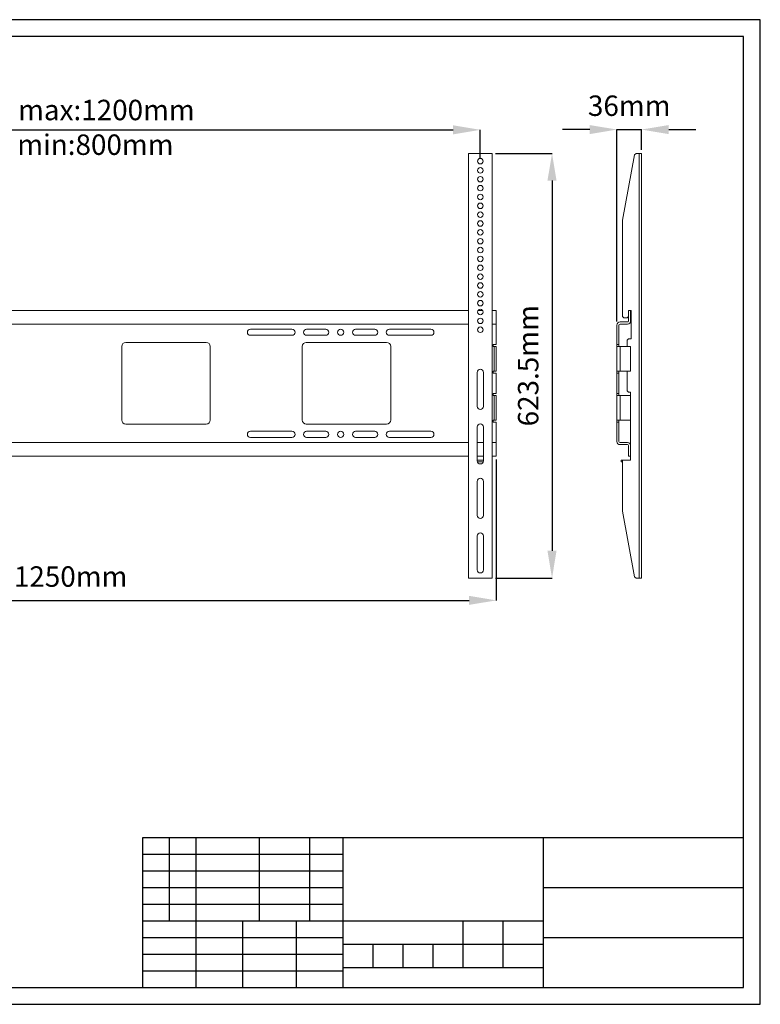
# Model space of a CAD drawing. Units: millimetres. Extents: x 77266 to 79324, y 3567 to 5012.
# Drawn here: x 78237 to 79324, y 3567 to 5012 of the extents above; entities that cross this region are included whole.
import ezdxf

# ---------------------------------------------------------------- set-up
doc = ezdxf.new("R2010")
doc.units = ezdxf.units.MM
doc.layers.add('尺寸线', color=7, linetype='Continuous')
doc.styles.get("Standard").update_dxf_attribs({"font": 'txt.shx', "bigfont": 'chineset.shx'})
doc.styles.add('仿宋体', font='simfang0.ttf', dxfattribs={"width": 0.71, "height": 3.5})
doc.dimstyles.new('大号ISO-25', dxfattribs={"dimtxt": 50, "dimasz": 40, "dimexe": 0.18, "dimexo": 5, "dimgap": 20, "dimtad": 1, "dimdec": 3, "dimzin": 12, "dimdsep": 46, "dimtxsty": 'Standard', "dimcen": 10, "dimadec": 1, "dimazin": 3, "dimtp": 1e-05, "dimtm": 1e-05, "dimtfac": 1, "dimtdec": 3, "dimtmove": 0, "dimatfit": 3, "dimfxl": 0, "dimtolj": 1, "dimtzin": 0, "dimarcsym": 0})

# ---------------------------------------------------------------- blocks, each defined once
blk = doc.blocks.new('*D89')
at = {"layer": 'Defpoints', "color": 0}
for p in [(79149.7, 4851.1), (79149.7, 4816.1), (79113.7, 4564.1)]:
    blk.add_point(p, dxfattribs=at)
at = {"layer": '尺寸线', "color": 0, "lineweight": -2}
for p, q in [((79073.7, 4851.1), (79033.7, 4851.1)), ((79113.7, 4569.1), (79113.7, 4851.2)), ((79113.7, 4851.1), (79149.7, 4851.1)), ((79149.7, 4821.1), (79149.7, 4851.2)), ((79189.7, 4851.1), (79229.7, 4851.1))]:
    blk.add_line(p, q, dxfattribs=at)
at = {"layer": '尺寸线', "color": 0}
for points in [[(79073.7, 4857.7), (79073.7, 4844.4), (79113.7, 4851.1)], [(79189.7, 4857.7), (79189.7, 4844.4), (79149.7, 4851.1)]]:
    blk.add_solid(points, dxfattribs=at)
at = {"layer": '尺寸线', "color": 0, "insert": (79131.7, 4886.1), "char_height": 50, "attachment_point": 5}
blk.add_mtext('\\A1;{\\H0.6x;36\\Ftxt,chineset|c134;mm}', dxfattribs=at)
blk = doc.blocks.new('*D98')
at = {"layer": 'Defpoints', "color": 0}
for p in [(77686.6, 4371.6), (78936.6, 4371.6), (78936.6, 4159.8)]:
    blk.add_point(p, dxfattribs=at)
at = {"layer": '尺寸线', "color": 0, "lineweight": -2}
for p, q in [((77686.6, 4366.6), (77686.6, 4159.7)), ((78936.6, 4366.6), (78936.6, 4159.7)), ((77726.6, 4159.8), (78896.6, 4159.8))]:
    blk.add_line(p, q, dxfattribs=at)
at = {"layer": '尺寸线', "color": 0}
for points in [[(77726.6, 4166.5), (77726.6, 4153.2), (77686.6, 4159.8)], [(78896.6, 4166.5), (78896.6, 4153.2), (78936.6, 4159.8)]]:
    blk.add_solid(points, dxfattribs=at)
at = {"layer": '尺寸线', "color": 0, "insert": (78311.6, 4194.8), "char_height": 50, "attachment_point": 5}
blk.add_mtext('\\A1;{\\H0.6x;1250\\Ftxt,chineset|c134;mm}', dxfattribs=at)
blk = doc.blocks.new('*D99')
at = {"layer": 'Defpoints', "color": 0}
for p in [(78930.6, 4816.1), (78930.6, 4192.6), (79018.4, 4192.6)]:
    blk.add_point(p, dxfattribs=at)
at = {"layer": '尺寸线', "color": 0, "lineweight": -2}
for p, q in [((78935.6, 4816.1), (79018.5, 4816.1)), ((79018.4, 4776.1), (79018.4, 4232.6)), ((78935.6, 4192.6), (79018.5, 4192.6))]:
    blk.add_line(p, q, dxfattribs=at)
at = {"layer": '尺寸线', "color": 0}
for points in [[(79011.7, 4776.1), (79025, 4776.1), (79018.4, 4816.1)], [(79011.7, 4232.6), (79025, 4232.6), (79018.4, 4192.6)]]:
    blk.add_solid(points, dxfattribs=at)
at = {"layer": '尺寸线', "color": 0, "insert": (78983.4, 4504.3), "char_height": 50, "attachment_point": 5, "rotation": 90}
blk.add_mtext('\\A1;{\\H0.6x;623.5\\Ftxt,chineset|c134;mm}', dxfattribs=at)

msp = doc.modelspace()

# ---------------------------------------------------------------- linework, layer by layer
for p, q in [((79324.194, 5012.4061), (77266.0154, 5012.4061)), ((79324.194, 3566.7359), (79324.194, 5012.4061)), ((79299.6954, 4987.8585), (77388.5181, 4987.8585)), ((79299.6954, 3591.2344), (79299.6954, 4987.8585)), ((78417.6054, 3591.2344), (78417.6054, 3811.7569)), ((78417.6054, 3811.7569), (79299.6954, 3811.7569)), ((78456.8094, 3689.2444), (78456.8094, 3811.7569)), ((78496.0134, 3591.2344), (78496.0134, 3811.7569)), ((78589.1229, 3689.2444), (78589.1229, 3811.7569)), ((78662.6304, 3689.2444), (78662.6304, 3811.7569)), ((78711.6354, 3591.2344), (78711.6354, 3811.7569)), ((79005.6654, 3591.2344), (79005.6654, 3811.7569)), ((79299.6954, 3591.2344), (79299.6954, 3811.7569)), ((78417.6054, 3787.2544), (78711.6354, 3787.2544)), ((78417.6054, 3762.7519), (78711.6354, 3762.7519)), ((78417.6054, 3738.2494), (78711.6354, 3738.2494)), ((79005.6654, 3738.2494), (79299.6954, 3738.2494)), ((78417.6054, 3713.7469), (78711.6354, 3713.7469)), ((78417.6054, 3689.2444), (79005.6654, 3689.2444)), ((78564.6204, 3591.2344), (78564.6204, 3689.2444)), ((78643.0284, 3591.2344), (78643.0284, 3689.2444)), ((78888.0534, 3620.6374), (78888.0534, 3689.2444)), ((78946.8594, 3620.6374), (78946.8594, 3689.2444)), ((78417.6054, 3664.7419), (78711.6354, 3664.7419)), ((79005.6654, 3664.7419), (79299.6954, 3664.7419)), ((78711.6354, 3654.9409), (79005.6654, 3654.9409)), ((78755.7399, 3620.6374), (78755.7399, 3654.9409)), ((78799.8444, 3620.6374), (78799.8444, 3654.9409)), ((78843.9489, 3620.6374), (78843.9489, 3654.9409)), ((78417.6054, 3640.2394), (78711.6354, 3640.2394)), ((78417.6054, 3615.7369), (78711.6354, 3615.7369)), ((78711.6354, 3620.6374), (79005.6654, 3620.6374)), ((77388.5181, 3591.2344), (79299.6954, 3591.2344)), ((77266.0154, 3566.7359), (79324.194, 3566.7359))]:
    msp.add_line(p, q)
at = {"lineweight": 18}
for p, q in [((78899.0798, 4816.0517), (78895.5798, 4816.0517)), ((78895.5798, 4192.5517), (78895.5798, 4816.0517)), ((78927.0798, 4816.0517), (78899.0798, 4816.0517)), ((78930.5798, 4816.0517), (78927.0798, 4816.0517)), ((78930.5798, 4816.0517), (78930.5798, 4192.5517)), ((79139.364, 4814.0833), (79122.0726, 4718.02)), ((79139.364, 4814.0833), (79141.7183, 4816.0517)), ((79141.7183, 4816.0517), (79146.2183, 4816.0517)), ((79146.2183, 4816.0517), (79146.2183, 4192.5517)), ((79146.2183, 4816.0517), (79149.7183, 4816.0517)), ((79149.7183, 4192.5517), (79149.7183, 4816.0517)), ((79121.7183, 4714.0517), (79122.0726, 4718.02)), ((79121.7183, 4576.5517), (79121.7183, 4714.0517)), ((78895.5642, 4585.5517), (77727.5954, 4585.5517)), ((78916.3259, 4585.5517), (78909.8024, 4585.5517)), ((78936.5798, 4585.5517), (78930.5642, 4585.5517)), ((78936.5798, 4570.0517), (78936.5798, 4585.5517)), ((79130.7183, 4570.0517), (79130.7183, 4585.5517)), ((79133.7183, 4585.5517), (79130.7183, 4585.5517)), ((79133.7183, 4570.0517), (79133.7183, 4585.5517)), ((79134.7183, 4585.5517), (79133.7183, 4585.5517)), ((79134.7183, 4544.0517), (79134.7183, 4585.5517)), ((78936.5798, 4570.0517), (78936.5798, 4565.5517)), ((79129.2183, 4568.5517), (79118.2183, 4568.5517)), ((79123.7183, 4574.5517), (79121.7183, 4576.5517)), ((79128.7183, 4574.5517), (79123.7183, 4574.5517)), ((79130.7183, 4576.5517), (79128.7183, 4574.5517)), ((78895.5642, 4565.5517), (77727.5954, 4565.5517)), ((78636.5798, 4558.0517), (78575.5798, 4558.0517)), ((78686.0798, 4558.0517), (78658.0798, 4558.0517)), ((78758.0798, 4558.0517), (78730.0798, 4558.0517)), ((78840.5798, 4558.0517), (78779.5798, 4558.0517)), ((78936.5798, 4565.5517), (78930.5642, 4565.5517)), ((78936.5798, 4564.0517), (78936.5798, 4565.5517)), ((78936.5798, 4535.5517), (78936.5798, 4564.0517)), ((79113.7183, 4535.5517), (79113.7183, 4564.0517)), ((79116.7183, 4535.5517), (79116.7183, 4564.0517)), ((79129.2183, 4565.5517), (79118.2183, 4565.5517)), ((78575.5798, 4549.0517), (78636.5798, 4549.0517)), ((78658.0798, 4549.0517), (78686.0798, 4549.0517)), ((78730.0798, 4549.0517), (78758.0798, 4549.0517)), ((78779.5798, 4549.0517), (78840.5798, 4549.0517)), ((79128.7183, 4542.0517), (79130.7183, 4544.0517)), ((79128.7183, 4532.5515), (79128.7183, 4542.0517)), ((79130.7183, 4544.0517), (79134.7183, 4544.0517)), ((78386.5798, 4424.5517), (78386.5798, 4532.5517)), ((78392.5798, 4538.5517), (78510.5798, 4538.5517)), ((78516.5798, 4532.5517), (78516.5798, 4424.5517)), ((78651.5798, 4424.5517), (78651.5798, 4532.5517)), ((78657.5798, 4538.5517), (78775.5798, 4538.5517)), ((78781.5798, 4532.5517), (78781.5798, 4424.5517)), ((78932.0798, 4532.5517), (78932.0798, 4535.5517)), ((78932.0798, 4535.5517), (78936.5798, 4535.5517)), ((78933.5798, 4532.5517), (78932.0798, 4532.5517)), ((78936.5798, 4532.5517), (78933.5798, 4532.5517)), ((78933.5798, 4532.5517), (78933.5798, 4496.5517)), ((78936.5798, 4532.5517), (78936.5798, 4496.5517)), ((79113.7183, 4532.5517), (79113.7183, 4535.5517)), ((79116.7183, 4535.5517), (79113.7183, 4535.5517)), ((79113.7183, 4532.5517), (79113.7183, 4496.5517)), ((79118.2183, 4532.5517), (79113.7183, 4532.5517)), ((79116.7183, 4532.5517), (79116.7183, 4535.5517)), ((79118.2183, 4532.5517), (79133.7183, 4532.5517)), ((79118.2183, 4496.5517), (79118.2183, 4532.5517)), ((79133.7183, 4532.5517), (79133.7183, 4496.5517)), ((78932.0798, 4496.5517), (78932.0798, 4493.5517)), ((78932.0798, 4496.5517), (78933.5798, 4496.5517)), ((78936.5798, 4496.5517), (78933.5798, 4496.5517)), ((79113.7183, 4496.5517), (79113.7183, 4493.5517)), ((79113.7183, 4496.5517), (79118.2183, 4496.5517)), ((79116.7183, 4496.5517), (79116.7183, 4493.5517)), ((79133.7183, 4496.5517), (79118.2183, 4496.5517)), ((79128.7183, 4467.5517), (79128.7183, 4496.5513)), ((78908.4798, 4494.4517), (78908.4798, 4444.6517)), ((78917.6798, 4444.6517), (78917.6798, 4494.4517)), ((78936.5798, 4493.5517), (78932.0798, 4493.5517)), ((78936.5798, 4493.5517), (78936.5798, 4463.5517)), ((79113.7183, 4493.5517), (79116.7183, 4493.5517)), ((79113.7183, 4493.5517), (79113.7183, 4463.5517)), ((79116.7183, 4493.5517), (79116.7183, 4463.5517)), ((79130.7183, 4465.5517), (79128.7183, 4467.5517)), ((78932.0798, 4463.5517), (78932.0798, 4460.5517)), ((78936.5798, 4463.5517), (78932.0798, 4463.5517)), ((78933.5798, 4460.5517), (78932.0798, 4460.5517)), ((78933.5798, 4460.5517), (78933.5798, 4424.5517)), ((78936.5798, 4460.5517), (78933.5798, 4460.5517)), ((78936.5798, 4460.5517), (78936.5798, 4424.5517)), ((79113.7183, 4463.5517), (79113.7183, 4460.5517)), ((79116.7183, 4463.5517), (79113.7183, 4463.5517)), ((79118.2183, 4460.5517), (79113.7183, 4460.5517)), ((79113.7183, 4460.5517), (79113.7183, 4424.5517)), ((79116.7183, 4463.5517), (79116.7183, 4460.5517)), ((79118.2183, 4424.5517), (79118.2183, 4460.5517)), ((79118.2183, 4460.5517), (79133.7183, 4460.5517)), ((79133.7183, 4465.5517), (79130.7183, 4465.5517)), ((79133.7183, 4460.5501), (79133.7183, 4465.5517)), ((79133.7183, 4460.5517), (79133.7183, 4424.5517)), ((78932.0798, 4421.5517), (78932.0798, 4424.5517)), ((78933.5798, 4424.5517), (78932.0798, 4424.5517)), ((78936.5798, 4424.5517), (78933.5798, 4424.5517)), ((79113.7183, 4421.5517), (79113.7183, 4424.5517)), ((79118.2183, 4424.5517), (79113.7183, 4424.5517)), ((79116.7183, 4421.5517), (79116.7183, 4424.5517)), ((79133.7183, 4424.5517), (79118.2183, 4424.5517)), ((79133.7183, 4387.0517), (79133.7183, 4424.5501)), ((78510.5798, 4418.5517), (78392.5798, 4418.5517)), ((78775.5798, 4418.5517), (78657.5798, 4418.5517)), ((78908.4798, 4414.4517), (78908.4798, 4364.6517)), ((78917.6798, 4364.6517), (78917.6798, 4414.4517)), ((78932.0798, 4421.5517), (78936.5798, 4421.5517)), ((78936.5798, 4393.0517), (78936.5798, 4421.5517)), ((79113.7183, 4393.0517), (79113.7183, 4421.5517)), ((79116.7183, 4421.5517), (79113.7183, 4421.5517)), ((79116.7183, 4393.0517), (79116.7183, 4421.5517)), ((78636.5798, 4408.0517), (78575.5798, 4408.0517)), ((78575.5798, 4399.0517), (78636.5798, 4399.0517)), ((78686.0798, 4408.0517), (78658.0798, 4408.0517)), ((78658.0798, 4399.0517), (78686.0798, 4399.0517)), ((78758.0798, 4408.0517), (78730.0798, 4408.0517)), ((78730.0798, 4399.0517), (78758.0798, 4399.0517)), ((78840.5798, 4408.0517), (78779.5798, 4408.0517)), ((78779.5798, 4399.0517), (78840.5798, 4399.0517)), ((77727.5954, 4391.5517), (78895.5642, 4391.5517)), ((78908.4743, 4391.5517), (78917.6735, 4391.5517)), ((78930.5642, 4391.5517), (78936.5798, 4391.5517)), ((78936.5798, 4391.5517), (78936.5798, 4393.0517)), ((78936.5798, 4391.5517), (78936.5798, 4387.0517)), ((78936.5798, 4387.0517), (78936.5798, 4371.5517)), ((79118.2183, 4391.5517), (79129.2183, 4391.5517)), ((79118.2183, 4388.5517), (79129.2183, 4388.5517)), ((79130.7183, 4387.0517), (79130.7183, 4371.5517)), ((79133.7183, 4387.0517), (79133.7183, 4371.5517)), ((78895.5642, 4371.5517), (77727.5954, 4371.5517)), ((78917.6735, 4371.5517), (78908.4743, 4371.5517)), ((78936.5798, 4371.5517), (78930.5642, 4371.5517)), ((79133.7183, 4371.5517), (79130.7183, 4371.5517)), ((79133.7183, 4365.5517), (79133.7183, 4371.5517)), ((78908.4802, 4365.5517), (78917.6794, 4365.5517)), ((78908.7674, 4363.0517), (78917.3922, 4363.0517)), ((79121.7183, 4365.5517), (79119.7183, 4365.5517)), ((79119.7183, 4365.5517), (79119.7183, 4363.0517)), ((79119.7183, 4363.0517), (79121.7183, 4363.0517)), ((79121.7183, 4294.5517), (79121.7183, 4365.5517)), ((79121.7183, 4365.5517), (79133.7183, 4365.5517)), ((78908.4798, 4334.4517), (78908.4798, 4284.6517)), ((78917.6798, 4284.6517), (78917.6798, 4334.4517)), ((79122.0726, 4290.5833), (79121.7183, 4294.5517)), ((79122.0726, 4290.5833), (79139.364, 4194.52)), ((78908.4798, 4204.6517), (78908.4798, 4254.4517)), ((78917.6798, 4254.4517), (78917.6798, 4204.6517)), ((78895.5798, 4192.5517), (78899.0798, 4192.5517)), ((78899.0798, 4192.5517), (78927.0798, 4192.5517)), ((78927.0798, 4192.5517), (78930.5798, 4192.5517)), ((79141.7183, 4192.5517), (79139.364, 4194.52)), ((79146.2183, 4192.5517), (79141.7183, 4192.5517)), ((79149.7183, 4192.5517), (79146.2183, 4192.5517))]:
    msp.add_line(p, q, dxfattribs=at)
for centre, radius in [((78913.0798, 4804.6517), 4.05), ((78913.0798, 4791.1517), 4.05), ((78913.0798, 4778.1517), 4.05), ((78913.0798, 4765.1517), 4.05), ((78913.0798, 4752.1517), 4.05), ((78913.0798, 4739.1517), 4.05), ((78913.0798, 4726.1517), 4.05), ((78913.0798, 4713.1517), 4.05), ((78913.0798, 4700.1517), 4.05), ((78913.0798, 4687.1517), 4.05), ((78913.0798, 4674.1517), 4.05), ((78913.0798, 4661.1517), 4.05), ((78913.0798, 4648.1517), 4.05), ((78913.0798, 4635.1517), 4.05), ((78913.0798, 4622.1517), 4.05), ((78913.0798, 4609.1517), 4.05), ((78913.0798, 4596.1517), 4.05), ((78913.0798, 4583.1517), 4.05), ((78913.0798, 4570.1517), 4.05), ((78708.0798, 4553.5517), 4.5), ((78913.0798, 4557.1517), 4.05), ((78708.0798, 4403.5517), 4.5)]:
    msp.add_circle(centre, radius, dxfattribs=at)
for centre, radius, start, end in [((79118.2183, 4564.0517), 4.5, 90, 180), ((79129.2183, 4570.0517), 4.5, 270, 0), ((79129.2183, 4570.0517), 1.5, 270, 0), ((78575.5798, 4553.5517), 4.5, 90, 270), ((78636.5798, 4553.5517), 4.5, 270, 90), ((78658.0798, 4553.5517), 4.5, 90, 270), ((78686.0798, 4553.5517), 4.5, 270, 90), ((78730.0798, 4553.5517), 4.5, 90, 270), ((78758.0798, 4553.5517), 4.5, 270, 90), ((78779.5798, 4553.5517), 4.5, 90, 270), ((78840.5798, 4553.5517), 4.5, 270, 90), ((79118.2183, 4564.0517), 1.5, 90, 180), ((78392.5798, 4532.5517), 6, 90, 180), ((78510.5798, 4532.5517), 6, 0, 90), ((78657.5798, 4532.5517), 6, 90, 180), ((78775.5798, 4532.5517), 6, 0, 90), ((78913.0798, 4494.4517), 4.6, 0, 180), ((78913.0798, 4444.6517), 4.6, 180, 0), ((78392.5798, 4424.5517), 6, 180, 270), ((78510.5798, 4424.5517), 6, 270, 0), ((78657.5798, 4424.5517), 6, 180, 270), ((78775.5798, 4424.5517), 6, 270, 0), ((78913.0798, 4414.4517), 4.6, 0, 180), ((78575.5798, 4403.5517), 4.5, 90, 270), ((78636.5798, 4403.5517), 4.5, 270, 90), ((78658.0798, 4403.5517), 4.5, 90, 270), ((78686.0798, 4403.5517), 4.5, 270, 90), ((78730.0798, 4403.5517), 4.5, 90, 270), ((78758.0798, 4403.5517), 4.5, 270, 90), ((78779.5798, 4403.5517), 4.5, 90, 270), ((78840.5798, 4403.5517), 4.5, 270, 90), ((79118.2183, 4393.0517), 4.5, 180, 270), ((79118.2183, 4393.0517), 1.5, 180, 270), ((79129.2183, 4387.0517), 4.5, 0, 90), ((79129.2183, 4387.0517), 1.5, 0, 90), ((78913.0798, 4364.6517), 4.6, 180, 0), ((78913.0798, 4334.4517), 4.6, 0, 180), ((78913.0798, 4284.6517), 4.6, 180, 0), ((78913.0798, 4254.4517), 4.6, 0, 180), ((78913.0798, 4204.6517), 4.6, 180, 0)]:
    msp.add_arc(centre, radius, start, end, dxfattribs=at)
at = {"layer": '尺寸线'}
for p, q in [((77750.0798, 4850.6816), (78873.0798, 4850.6816)), ((78913.0798, 4809.6517), (78913.0798, 4850.8616))]:
    msp.add_line(p, q, dxfattribs=at)
msp.add_solid([(78873.0798, 4857.3482), (78873.0798, 4844.0149), (78913.0798, 4850.6816)], dxfattribs=at)

# ---------------------------------------------------------------- texts
at = {"char_height": 30, "width": 234.366795, "attachment_point": 1, "style": '仿宋体'}
for s, insert in [('{\\W1;\\C0;max:1200mm}', (78234.4283, 4894.8104, -491.5111)), ('{\\W1;\\C0;min:800mm}', (78233.2377, 4843.8892, -491.5111))]:
    msp.add_mtext(s, dxfattribs=dict(at, insert=insert))

# ---------------------------------------------------------------- dimensions: what is measured, and where the dimension line sits
at = {"layer": '尺寸线'}
dim = msp.add_linear_dim(base=(79149.7183, 4851.0561), p1=(79113.7183, 4564.0517), p2=(79149.7183, 4816.0517), text='{\\H0.6x;<>\\Ftxt,chineset|c134;mm}', dimstyle='大号ISO-25', dxfattribs=at)
dim.commit()
dim.dimension.update_dxf_attribs({"geometry": '*D89', "text_midpoint": (79131.7183, 4851.0561), "dimtype": 160})
dim = msp.add_linear_dim(base=(79018.3528, 4192.5517), p1=(78930.5798, 4816.0517), p2=(78930.5798, 4192.5517), angle=90, text='{\\H0.6x;<>\\Ftxt,chineset|c134;mm}', dimstyle='大号ISO-25', dxfattribs=at)
dim.commit()
dim.dimension.update_dxf_attribs({"geometry": '*D99', "text_midpoint": (78983.3528, 4504.3017)})
dim = msp.add_linear_dim(base=(78936.5798, 4159.8328), p1=(77686.5798, 4371.5517), p2=(78936.5798, 4371.5517), text='{\\H0.6x;<>\\Ftxt,chineset|c134;mm}', dimstyle='大号ISO-25', dxfattribs=at)
dim.commit()
dim.dimension.update_dxf_attribs({"geometry": '*D98', "text_midpoint": (78311.5798, 4194.8328)})

doc.saveas('drawing.dxf')
